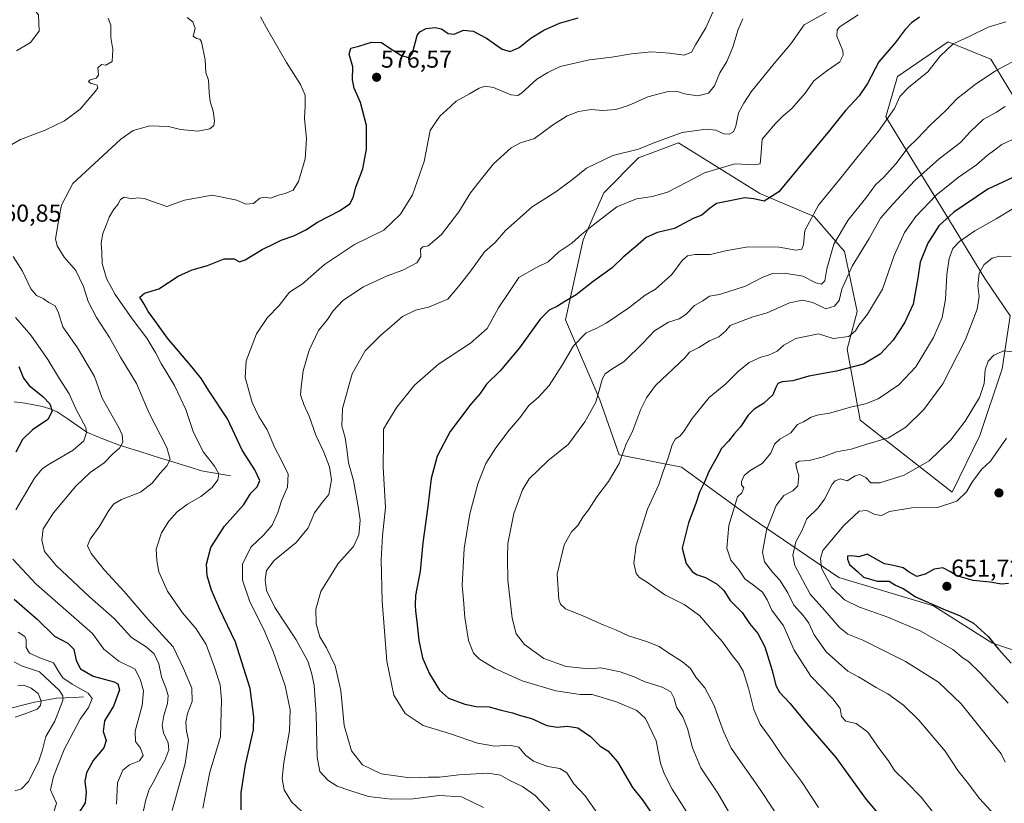
# Model space of a CAD drawing. Units: metres. Extents: x 638103 to 641560, y 4732126 to 4734509.
# Drawn here: x 639370 to 639773, y 4733902 to 4734223 of the extents above; entities that cross this region are included whole.
import ezdxf
from ezdxf.enums import TextEntityAlignment as Align

# ---------------------------------------------------------------- set-up
doc = ezdxf.new("R2010")
doc.units = ezdxf.units.M
doc.header["$MEASUREMENT"] = 0
for name, color, linetype, lineweight in [('Arbolado forestal CxS', 92, 'Continuous', 0), ('Carátula', 7, 'Continuous', 5), ('Corriente natural lineal', 142, 'Continuous', 13), ('Curva de nivel maestra', 36, 'Continuous', 30), ('Curva de nivel normal', 36, 'Continuous', 0), ('Matorral CxS', 135, 'Continuous', 0), ('Punto de cota en terreno', 7, 'Continuous', 0), ('Rótulo de punto de cota en terreno', 19, 'Continuous', 0)]:
    doc.layers.add(name, color=color, linetype=linetype, lineweight=lineweight)
doc.styles.add('Arial', font='txt', dxfattribs={"height": 0.2})

# ---------------------------------------------------------------- blocks, each defined once
blk = doc.blocks.new('*U151')
at = {"layer": 'Matorral CxS', "color": 135, "linetype": 'Continuous', "lineweight": 0}
blk.add_polyline3d([(639793.0223, 4734164.4645, 625.3982), (639767.5127, 4734206.4493, 609.8054), (639761.1063, 4734209.0481, 608.1371), (639750.0817, 4734213.5203, 605.5395), (639729.3515, 4734199.3783, 604.2646), (639724.5541, 4734182.8655, 606.0332), (639749.1679, 4734142.9117, 626.5321), (639765.1423, 4734116.6867, 636.9893), (639775.5197, 4734101.3329, 638.3472), (639772.2211, 4734079.6499, 641.9607), (639763.1235, 4734052.4861, 643.0023), (639751.7049, 4734029.3033, 644.9155), (639714.0477, 4734058.7301, 633.1023), (639708.7913, 4734087.7959, 623.485), (639712.8079, 4734103.1509, 620.0344), (639707.6745, 4734127.7749, 614.2797), (639695.2111, 4734142.0317, 606.9505), (639673.0293, 4734151.4727, 599.9241), (639639.7509, 4734172.2287, 592.0612), (639629.1919, 4734168.2391, 592.1428), (639623.4107, 4734166.0547, 591.9189), (639609.2055, 4734151.6839, 594.0947), (639600.6949, 4734132.5189, 596.8189), (639593.5061, 4734099.8021, 603.2173), (639607.5821, 4734067.0393, 611.0913), (639615.3725, 4734044.5293, 615.5837), (639640.9153, 4734039.5303, 623.0019), (639669.4387, 4734018.7385, 633.7525), (639705.3691, 4733994.2875, 647.2826), (639744.1135, 4733982.7295, 648.8821), (639768.0361, 4733967.5245, 649.7074), (639818.0465, 4733950.5105, 655.9644)], dxfattribs=at)
blk = doc.blocks.new('*U194')
at = {"layer": 'Curva de nivel normal', "color": 36, "linetype": 'Continuous', "lineweight": 0}
blk.add_polyline3d([(639713.27, 4734224.52, 595), (639705.87, 4734219.78, 595), (639704.66, 4734218.48, 595), (639704.53, 4734215.82, 595), (639706.92, 4734209.83, 595), (639707.12, 4734208.11, 595), (639705.81, 4734205.38, 595), (639700.46, 4734201.71, 595), (639695.09, 4734197.52, 595), (639691.61, 4734192.52, 595), (639686.17, 4734186.27, 595), (639682.61, 4734183.27, 595), (639679.42, 4734180.04, 595), (639673.98, 4734173.72, 595), (639673.44, 4734166.42, 595), (639673.09, 4734163.54, 595), (639670.83, 4734163.23, 595), (639662.72, 4734163.62, 595), (639650.36, 4734159.95, 595), (639643.43, 4734156.28, 595), (639635.24, 4734151.99, 595), (639629.05, 4734150.24, 595), (639622.58, 4734149.33, 595), (639614.43, 4734146.01, 595), (639604.94, 4734138.62, 595), (639600.13, 4734134.88, 595), (639596.06, 4734131.08, 595), (639590.76, 4734127.57, 595), (639586.44, 4734123.48, 595), (639581.55, 4734121.12, 595), (639574.32, 4734117.02, 595), (639570.52, 4734111.29, 595), (639566, 4734104.62, 595), (639561.37, 4734096.26, 595), (639554.57, 4734090.18, 595), (639541.47, 4734081.6, 595), (639531.68, 4734072.96, 595), (639524.4, 4734063.97, 595), (639520.77, 4734057.96, 595), (639518.93, 4734054.95, 595), (639518.93, 4734050.26, 595), (639518.81, 4734039.51, 595), (639519.78, 4734022.9, 595), (639518.59, 4734011.43, 595), (639518.02, 4734001.55, 595), (639518.4, 4733984.59, 595), (639520.33, 4733960.12, 595), (639523.23, 4733946.1, 595), (639527.8, 4733938.61, 595), (639535.26, 4733933.76, 595), (639546.44, 4733930.3, 595), (639557.44, 4733926.5, 595), (639564.54, 4733925.26, 595), (639570.5, 4733925.67, 595), (639574.31, 4733924.82, 595), (639577.07, 4733921.67, 595), (639580.36, 4733919.17, 595), (639586.17, 4733916.92, 595), (639591.14, 4733916.22, 595), (639594.06, 4733914.37, 595), (639596.91, 4733909.94, 595), (639601.57, 4733905, 595), (639606.88, 4733897.38, 595)], dxfattribs=at)
blk = doc.blocks.new('*U198')
at = {"layer": 'Curva de nivel normal', "color": 36, "linetype": 'Continuous', "lineweight": 0}
for points in [[(639409.65, 4733901.62, 555), (639410.09, 4733910.35, 555), (639412.31, 4733915.5, 555), (639415.01, 4733917.6, 555), (639419.09, 4733919.36, 555), (639420.59, 4733921.54, 555), (639419.54, 4733924.53, 555), (639417.45, 4733927.2, 555), (639417.27, 4733931.38, 555), (639420.14, 4733942, 555), (639420.71, 4733947.9, 555), (639419.46, 4733952.3, 555), (639417.3, 4733956.84, 555), (639410.71, 4733960.1, 555), (639404.48, 4733965.05, 555), (639399.92, 4733971.44, 555), (639391.19, 4733979.04, 555), (639376.78, 4733991.63, 555), (639367.32, 4734001.83, 555)], [(639368.48, 4734021.97, 555), (639376.11, 4734034.97, 555), (639379.27, 4734038.84, 555), (639381.43, 4734040.3, 555), (639391.92, 4734046.38, 555), (639396.38, 4734050.27, 555), (639397.41, 4734053.59, 555), (639397.15, 4734055.71, 555), (639393.23, 4734063.02, 555), (639390.35, 4734069.51, 555), (639386.4, 4734075.57, 555), (639381.6, 4734083.59, 555), (639374.68, 4734093.48, 555), (639368.37, 4734100.68, 555)], [(639368.78, 4734209.79, 555), (639374.45, 4734213.26, 555), (639378.03, 4734217.94, 555), (639377.72, 4734224.6, 555), (639374.27, 4734229.04, 555), (639369.88, 4734231.66, 555)]]:
    blk.add_polyline3d(points, dxfattribs=at)
blk = doc.blocks.new('*U201')
at = {"layer": 'Curva de nivel normal', "color": 36, "linetype": 'Continuous', "lineweight": 0}
for points in [[(639419.85, 4733894.57, 560), (639421.66, 4733903.31, 560), (639423.07, 4733907.57, 560), (639425.29, 4733911.32, 560), (639427.19, 4733915.32, 560), (639429.47, 4733919.49, 560), (639431.13, 4733923.8, 560), (639430.86, 4733926.72, 560), (639428.9, 4733930.81, 560), (639428.35, 4733933.71, 560), (639429.07, 4733937.87, 560), (639430.63, 4733942.79, 560), (639430.86, 4733945.96, 560), (639429.93, 4733949.22, 560), (639428.11, 4733953.6, 560), (639426.96, 4733958.98, 560), (639425.16, 4733963.07, 560), (639421.83, 4733965.9, 560), (639415.82, 4733969.76, 560), (639408.74, 4733977.59, 560), (639398.58, 4733986.42, 560), (639385.03, 4733999.21, 560), (639380.17, 4734005.01, 560), (639379.06, 4734009.56, 560), (639379.69, 4734014.2, 560), (639383.87, 4734020.76, 560), (639393.03, 4734031.64, 560), (639398.91, 4734037.32, 560), (639404.67, 4734041.3, 560), (639408.25, 4734044.97, 560), (639410.87, 4734047.3, 560), (639412.26, 4734049.66, 560), (639412.03, 4734052.66, 560), (639410.82, 4734055.41, 560), (639403.77, 4734067.66, 560), (639400.65, 4734076.62, 560), (639393.69, 4734088.29, 560), (639387.75, 4734096.96, 560), (639385.98, 4734102.69, 560), (639384.56, 4734105.46, 560), (639382.05, 4734106.88, 560), (639379.69, 4734108.52, 560), (639377.01, 4734109.76, 560), (639374.65, 4734112.48, 560), (639371.24, 4734119.64, 560), (639367.46, 4734125.62, 560)], [(639360.63, 4734167.94, 560), (639370.33, 4734173.53, 560), (639380.48, 4734177.43, 560), (639388.43, 4734181.22, 560), (639394.85, 4734185.96, 560), (639401.13, 4734193.28, 560), (639402.04, 4734194.68, 560), (639401.79, 4734195.84, 560), (639399.06, 4734196.66, 560), (639398.19, 4734197.32, 560), (639398.94, 4734198.03, 560), (639401.38, 4734198.62, 560), (639402.35, 4734199.83, 560), (639402.07, 4734202.82, 560), (639403.56, 4734204.21, 560), (639405.33, 4734203.97, 560), (639407.91, 4734205.42, 560), (639408.19, 4734210.43, 560), (639407.34, 4734215.27, 560), (639407.41, 4734220.39, 560), (639406.33, 4734223.14, 560)]]:
    blk.add_polyline3d(points, dxfattribs=at)
blk = doc.blocks.new('*U204')
at = {"layer": 'Curva de nivel normal', "color": 36, "linetype": 'Continuous', "lineweight": 0}
blk.add_polyline3d([(639383.31, 4733895.91, 545), (639385.12, 4733902.02, 545), (639383.6, 4733905.19, 545), (639382.72, 4733907.43, 545), (639383.94, 4733912.93, 545), (639388.27, 4733923.99, 545), (639392.14, 4733931.16, 545), (639394.84, 4733936.36, 545), (639398.22, 4733941.16, 545), (639399.73, 4733944.82, 545), (639398.1, 4733946.98, 545), (639391.48, 4733950.66, 545), (639387.75, 4733953.27, 545), (639386.05, 4733955.74, 545), (639383.96, 4733959.34, 545), (639378.27, 4733961.4, 545), (639374.05, 4733963.31, 545), (639372.71, 4733965.64, 545), (639372.74, 4733968.77, 545), (639372.2, 4733970.2, 545), (639369.47, 4733972, 545)], dxfattribs=at)
blk = doc.blocks.new('*U209')
at = {"layer": 'Curva de nivel normal', "color": 36, "linetype": 'Continuous', "lineweight": 0}
blk.add_polyline3d([(639700.15, 4734225.59, 590), (639691.22, 4734220.48, 590), (639685.7, 4734212.68, 590), (639678.85, 4734204.72, 590), (639669.4, 4734193.06, 590), (639666.5, 4734188.39, 590), (639664.31, 4734184.51, 590), (639663.17, 4734178.98, 590), (639662.2, 4734176.66, 590), (639660.47, 4734175.7, 590), (639658.34, 4734175.9, 590), (639655.02, 4734177.34, 590), (639651, 4734177.85, 590), (639641.16, 4734176.48, 590), (639629.99, 4734172.3, 590), (639623.35, 4734169.61, 590), (639612.84, 4734167.02, 590), (639602.06, 4734161.86, 590), (639596.35, 4734157.19, 590), (639589.48, 4734152.14, 590), (639579.84, 4734146.04, 590), (639568.92, 4734136.29, 590), (639564.62, 4734131.46, 590), (639560.3, 4734127.62, 590), (639554.35, 4734119.29, 590), (639549.65, 4734113.38, 590), (639545.24, 4734108.17, 590), (639537.44, 4734104.88, 590), (639532.11, 4734103.67, 590), (639526.77, 4734101.12, 590), (639522.44, 4734097.28, 590), (639517.88, 4734093.54, 590), (639511.46, 4734087.11, 590), (639506.18, 4734077.62, 590), (639502.2, 4734063.49, 590), (639501.86, 4734056.39, 590), (639503.24, 4734051.49, 590), (639503.99, 4734046.97, 590), (639504.66, 4734041.3, 590), (639506.69, 4734034, 590), (639508.54, 4734023.33, 590), (639509.38, 4734017.83, 590), (639508.81, 4734011.84, 590), (639506.73, 4734006.97, 590), (639500.45, 4733999.98, 590), (639493.35, 4733988.64, 590), (639491.26, 4733981.31, 590), (639491.42, 4733975.36, 590), (639492.95, 4733970.02, 590), (639495.71, 4733965.57, 590), (639499.21, 4733958.18, 590), (639501.5, 4733948.02, 590), (639502.89, 4733933.69, 590), (639505.93, 4733923.42, 590), (639510.41, 4733917.61, 590), (639518.05, 4733914, 590), (639529.77, 4733912.31, 590), (639537.37, 4733912.58, 590), (639541.94, 4733912.56, 590), (639549.78, 4733913.63, 590), (639561.62, 4733914.24, 590), (639566.87, 4733913.42, 590), (639570.64, 4733911.18, 590), (639575.84, 4733908.82, 590), (639581.05, 4733905.04, 590), (639587.64, 4733898.12, 590)], dxfattribs=at)
blk = doc.blocks.new('*U218')
at = {"layer": 'Curva de nivel normal', "color": 36, "linetype": 'Continuous', "lineweight": 0}
blk.add_polyline3d([(639367.83, 4733959.81, 540), (639370.85, 4733958.1, 540), (639378.15, 4733955.68, 540), (639382.52, 4733951.59, 540), (639386.17, 4733948.22, 540), (639387.71, 4733945.88, 540), (639387.73, 4733944, 540), (639384.46, 4733935.47, 540), (639380.71, 4733929.19, 540), (639379.4, 4733923.8, 540), (639377.77, 4733918.89, 540), (639373.71, 4733910.84, 540), (639370.76, 4733907.8, 540), (639368.11, 4733906.99, 540)], dxfattribs=at)
blk = doc.blocks.new('*U220')
at = {"layer": 'Curva de nivel normal', "color": 36, "linetype": 'Continuous', "lineweight": 0}
blk.add_polyline3d([(639369.26, 4733950.1, 535), (639371.81, 4733950.26, 535), (639374.77, 4733949.07, 535), (639377.59, 4733946.88, 535), (639378.91, 4733943.76, 535), (639378.57, 4733941.94, 535), (639377.18, 4733940.5, 535), (639372.57, 4733938.62, 535), (639368.21, 4733937.16, 535)], dxfattribs=at)
blk = doc.blocks.new('*U221')
at = {"layer": 'Curva de nivel normal', "color": 36, "linetype": 'Continuous', "lineweight": 0}
blk.add_polyline3d([(639432.51, 4733898.99, 565), (639437.8, 4733918.17, 565), (639439.21, 4733927.71, 565), (639438.29, 4733931.5, 565), (639438, 4733935.12, 565), (639438.78, 4733938.65, 565), (639440.62, 4733943.61, 565), (639440.51, 4733948.99, 565), (639437.13, 4733957.14, 565), (639432.86, 4733966, 565), (639422.59, 4733977.1, 565), (639412.78, 4733988.63, 565), (639404.77, 4733997.25, 565), (639399.32, 4734004.13, 565), (639397.86, 4734007.26, 565), (639398.86, 4734009.97, 565), (639402.89, 4734015.41, 565), (639406.25, 4734021.28, 565), (639408.46, 4734024.34, 565), (639411.8, 4734026.18, 565), (639419.48, 4734029.29, 565), (639424.33, 4734032.93, 565), (639427.59, 4734036.99, 565), (639430.24, 4734039.99, 565), (639431.69, 4734042.64, 565), (639430.28, 4734047.46, 565), (639423.09, 4734061.6, 565), (639417.84, 4734073.68, 565), (639411.29, 4734084.46, 565), (639406.82, 4734092.56, 565), (639401.5, 4734100.78, 565), (639398.07, 4734107.29, 565), (639396.18, 4734113.46, 565), (639393.07, 4734119.9, 565), (639388.23, 4734125.4, 565), (639385.38, 4734130, 565), (639384.76, 4734132.85, 565), (639386.24, 4734141.78, 565), (639387.14, 4734146.67, 565), (639391.82, 4734155.5, 565), (639402.27, 4734165.26, 565), (639411.4, 4734173.64, 565), (639416.48, 4734177.28, 565), (639423.28, 4734179.2, 565), (639431, 4734178.82, 565), (639435.86, 4734177.68, 565), (639442.98, 4734176.92, 565), (639447.86, 4734177.98, 565), (639449.52, 4734179.3, 565), (639449.77, 4734181.21, 565), (639449.27, 4734185.18, 565), (639448.06, 4734189.11, 565), (639447.56, 4734192.81, 565), (639447.35, 4734197.84, 565), (639446.19, 4734201.01, 565), (639445.96, 4734206.11, 565), (639444.51, 4734213.54, 565), (639443.85, 4734214.57, 565), (639442.48, 4734214.83, 565), (639441.13, 4734215.82, 565), (639441.9, 4734219.04, 565), (639440.88, 4734221.69, 565), (639438.61, 4734223.42, 565)], dxfattribs=at)
blk = doc.blocks.new('*U222')
at = {"layer": 'Curva de nivel normal', "color": 36, "linetype": 'Continuous', "lineweight": 0}
blk.add_polyline3d([(639487.4, 4733896.84, 580), (639481.36, 4733902.5, 580), (639478.25, 4733907.41, 580), (639477.48, 4733912.11, 580), (639478.15, 4733918.58, 580), (639480.5, 4733931.61, 580), (639480.8, 4733940.22, 580), (639478.73, 4733949.92, 580), (639473.86, 4733964.05, 580), (639470.02, 4733973.03, 580), (639464.33, 4733984.42, 580), (639461.21, 4733993.21, 580), (639461.28, 4733999.84, 580), (639464.69, 4734006.79, 580), (639469.93, 4734011.79, 580), (639473.41, 4734015.76, 580), (639475.69, 4734020.97, 580), (639477.26, 4734025.63, 580), (639479.72, 4734031.3, 580), (639479.96, 4734036.64, 580), (639477.06, 4734042.48, 580), (639474.44, 4734047.38, 580), (639471.34, 4734054.72, 580), (639467.91, 4734060.26, 580), (639465.23, 4734065.91, 580), (639462.36, 4734076.15, 580), (639462.82, 4734082.96, 580), (639466.99, 4734094.07, 580), (639471.52, 4734100.74, 580), (639476.23, 4734105.62, 580), (639480.45, 4734111.05, 580), (639485.87, 4734114.51, 580), (639494.78, 4734122.37, 580), (639507.12, 4734130.64, 580), (639519.16, 4734136.4, 580), (639525.96, 4734142.94, 580), (639530.8, 4734150.86, 580), (639535.65, 4734164.6, 580), (639538.1, 4734177.19, 580), (639540.8, 4734181.28, 580), (639542.22, 4734183.22, 580), (639544.68, 4734185.41, 580), (639548.77, 4734189.26, 580), (639554.11, 4734192.22, 580), (639558.14, 4734194.59, 580), (639560.6, 4734195.39, 580), (639563.94, 4734194.78, 580), (639571.06, 4734191.87, 580), (639573.97, 4734191.55, 580), (639575.41, 4734192.47, 580), (639581.73, 4734198.18, 580), (639586.23, 4734201.02, 580), (639591.3, 4734203.44, 580), (639603.23, 4734206.15, 580), (639612.43, 4734207.23, 580), (639620.49, 4734208.6, 580), (639628.64, 4734209.4, 580), (639636.03, 4734208.88, 580), (639642.04, 4734208.06, 580), (639645.02, 4734209.32, 580), (639646.71, 4734212.28, 580), (639650.9, 4734219.27, 580), (639654.37, 4734226.94, 580)], dxfattribs=at)
blk = doc.blocks.new('*U223')
at = {"layer": 'Curva de nivel normal', "color": 36, "linetype": 'Continuous', "lineweight": 0}
blk.add_polyline3d([(639666.06, 4734222.94, 585), (639664.18, 4734218.52, 585), (639661.93, 4734211.28, 585), (639659.44, 4734205.53, 585), (639656.59, 4734200.89, 585), (639654.42, 4734195.55, 585), (639652.03, 4734192.52, 585), (639647.68, 4734191.37, 585), (639642.12, 4734192.3, 585), (639638.88, 4734193.4, 585), (639635.48, 4734193.24, 585), (639627.2, 4734190.96, 585), (639619.19, 4734187.48, 585), (639614.1, 4734185.84, 585), (639608.76, 4734185.48, 585), (639604.1, 4734185.86, 585), (639598.76, 4734185.06, 585), (639594.1, 4734183.23, 585), (639588.1, 4734179.41, 585), (639580.77, 4734173.94, 585), (639575.11, 4734172.22, 585), (639571.21, 4734170.16, 585), (639564, 4734163.62, 585), (639559.12, 4734157.42, 585), (639554.58, 4734151.72, 585), (639549.77, 4734144.01, 585), (639542.77, 4734134.7, 585), (639537.19, 4734130.09, 585), (639535.03, 4734129.64, 585), (639534.17, 4734128.72, 585), (639534.26, 4734125.66, 585), (639532.62, 4734123.04, 585), (639526.82, 4734120.1, 585), (639520.48, 4734117.78, 585), (639510.79, 4734113.29, 585), (639502.39, 4734107.66, 585), (639498.38, 4734103.4, 585), (639496.06, 4734099.88, 585), (639492.41, 4734095.41, 585), (639488.52, 4734087.35, 585), (639486.1, 4734078.84, 585), (639485.27, 4734072.22, 585), (639485, 4734069.05, 585), (639486.32, 4734065.17, 585), (639488.52, 4734060.37, 585), (639491.32, 4734052.51, 585), (639494.54, 4734045.6, 585), (639496.91, 4734039.6, 585), (639497.66, 4734034.31, 585), (639496.58, 4734028.22, 585), (639493.81, 4734024.97, 585), (639490.69, 4734020.8, 585), (639488.14, 4734014.62, 585), (639483.19, 4734008.63, 585), (639474.23, 4734001.3, 585), (639471.13, 4733997.14, 585), (639470.48, 4733993.31, 585), (639471.06, 4733989.06, 585), (639474.54, 4733982.01, 585), (639483.28, 4733968.82, 585), (639488, 4733960.02, 585), (639489.57, 4733955.33, 585), (639490.53, 4733950.2, 585), (639491.35, 4733938.31, 585), (639491.86, 4733920.81, 585), (639492.96, 4733914.93, 585), (639496.22, 4733911.42, 585), (639500.02, 4733908.89, 585), (639505.17, 4733907.2, 585), (639512.83, 4733904.71, 585), (639522.16, 4733903.55, 585), (639531.12, 4733903.76, 585), (639541.77, 4733905.15, 585), (639550.86, 4733904.56, 585), (639559.92, 4733900.17, 585)], dxfattribs=at)
blk = doc.blocks.new('*U224')
at = {"layer": 'Curva de nivel normal', "color": 36, "linetype": 'Continuous', "lineweight": 0}
blk.add_polyline3d([(639445, 4733899.86, 570), (639447.84, 4733914.67, 570), (639452.28, 4733929.15, 570), (639452.71, 4733944.26, 570), (639452.07, 4733950.37, 570), (639449.91, 4733957.27, 570), (639446.33, 4733966.83, 570), (639442.3, 4733973.33, 570), (639436.77, 4733979.92, 570), (639430.63, 4733988.74, 570), (639427, 4733996.58, 570), (639426.2, 4734001.31, 570), (639425.91, 4734005.97, 570), (639428.04, 4734012.63, 570), (639431.06, 4734017.31, 570), (639434.55, 4734021.16, 570), (639438.79, 4734024.28, 570), (639444.26, 4734027.46, 570), (639448.83, 4734031.14, 570), (639451.17, 4734034.22, 570), (639451.52, 4734036.7, 570), (639449.82, 4734039.9, 570), (639445.3, 4734045.64, 570), (639441.2, 4734053.62, 570), (639438.02, 4734063.12, 570), (639433.4, 4734072.83, 570), (639427.96, 4734081.84, 570), (639425.83, 4734086.08, 570), (639422.12, 4734092.24, 570), (639416.07, 4734100.1, 570), (639409.09, 4734110.13, 570), (639405.62, 4734116.67, 570), (639403.85, 4734122.8, 570), (639403.62, 4734127.29, 570), (639403.42, 4734131.29, 570), (639404.08, 4734135.14, 570), (639405.44, 4734138.45, 570), (639406.64, 4734141.76, 570), (639408.46, 4734144.75, 570), (639410.25, 4734146.94, 570), (639411.29, 4734149.04, 570), (639412.87, 4734149.9, 570), (639415.93, 4734149.33, 570), (639418.46, 4734149.62, 570), (639421, 4734149.42, 570), (639424.79, 4734148.03, 570), (639430.25, 4734146.19, 570), (639437.52, 4734148.7, 570), (639448.91, 4734150.84, 570), (639458.9, 4734148.74, 570), (639462.69, 4734147.1, 570), (639465.75, 4734147.3, 570), (639468.36, 4734149.48, 570), (639470.45, 4734149.94, 570), (639472.75, 4734149.5, 570), (639475.98, 4734150.72, 570), (639478.75, 4734151.4, 570), (639482.01, 4734152.84, 570), (639484.22, 4734156.3, 570), (639486.98, 4734165.61, 570), (639487.4, 4734173.78, 570), (639486.65, 4734182.17, 570), (639486.95, 4734187.36, 570), (639486.86, 4734191.69, 570), (639485.06, 4734196.05, 570), (639479.25, 4734205.12, 570), (639471.05, 4734219.29, 570), (639468.64, 4734223.78, 570)], dxfattribs=at)
blk = doc.blocks.new('*U227')
at = {"layer": 'Curva de nivel maestra', "color": 36, "linetype": 'Continuous', "lineweight": 30}
for points in [[(639369.7, 4734080.65, 550), (639371.59, 4734075.93, 550), (639373.88, 4734072.93, 550), (639379.54, 4734068.43, 550), (639382.43, 4734065.36, 550), (639383.31, 4734062.42, 550), (639381.6, 4734059.03, 550), (639375.3, 4734054.79, 550), (639371.21, 4734050.84, 550), (639368.45, 4734045.63, 550)], [(639367.78, 4733985.42, 550), (639377.16, 4733977.2, 550), (639384.28, 4733970.26, 550), (639389.8, 4733967.38, 550), (639392.23, 4733965.02, 550), (639393.18, 4733960.37, 550), (639394.98, 4733956.92, 550), (639400.13, 4733953.97, 550), (639408.72, 4733951.56, 550), (639410.28, 4733950.78, 550), (639410.9, 4733948.35, 550), (639408.5, 4733941.64, 550), (639404.82, 4733935.64, 550), (639404.2, 4733931.32, 550), (639405.43, 4733927.65, 550), (639404.52, 4733924.65, 550), (639400.1, 4733919.43, 550), (639397.4, 4733914.41, 550), (639396.78, 4733910.93, 550), (639397.29, 4733906.47, 550), (639396.86, 4733902.09, 550), (639394.27, 4733897.95, 550)]]:
    blk.add_polyline3d(points, dxfattribs=at)
blk = doc.blocks.new('*U233')
at = {"layer": 'Curva de nivel maestra', "color": 36, "linetype": 'Continuous', "lineweight": 30}
blk.add_polyline3d([(639460.72, 4733899.25, 575), (639460.7, 4733906.31, 575), (639462.53, 4733917.71, 575), (639465.74, 4733932.02, 575), (639465.94, 4733937.28, 575), (639464.39, 4733948.92, 575), (639458.4, 4733967.92, 575), (639452.03, 4733981.22, 575), (639448.63, 4733989.12, 575), (639446.86, 4733994.93, 575), (639446.58, 4733999.74, 575), (639448.35, 4734006.57, 575), (639453.94, 4734015.3, 575), (639461.79, 4734024.17, 575), (639464.62, 4734028.88, 575), (639467.27, 4734031.38, 575), (639468.35, 4734034.01, 575), (639466.27, 4734038.36, 575), (639461.17, 4734046.38, 575), (639455.16, 4734059.2, 575), (639447.34, 4734070.92, 575), (639444.52, 4734075.55, 575), (639440.58, 4734080.53, 575), (639430.55, 4734092.25, 575), (639425.36, 4734099.52, 575), (639422.66, 4734103.16, 575), (639421.01, 4734106.19, 575), (639419.22, 4734109.04, 575), (639421.12, 4734110.69, 575), (639426.99, 4734112.42, 575), (639434.91, 4734117.58, 575), (639440.68, 4734120.21, 575), (639446.89, 4734121.94, 575), (639453.75, 4734124.74, 575), (639457.86, 4734124.73, 575), (639460.03, 4734123.45, 575), (639462.36, 4734124.26, 575), (639469.3, 4734128.56, 575), (639474.06, 4734130.86, 575), (639477.12, 4734132.39, 575), (639482.32, 4734134.12, 575), (639487.25, 4734136.54, 575), (639491.98, 4734139.75, 575), (639500.94, 4734144.32, 575), (639505.13, 4734147.27, 575), (639506.62, 4734149.88, 575), (639507.61, 4734154.09, 575), (639510.47, 4734161.54, 575), (639512.05, 4734169.55, 575), (639511.98, 4734179.3, 575), (639509.5, 4734188.63, 575), (639506.9, 4734194.61, 575), (639506.33, 4734197.95, 575), (639506.47, 4734203.26, 575), (639504.92, 4734208.53, 575), (639505.56, 4734210.93, 575), (639508.9, 4734211.71, 575), (639514.12, 4734213.39, 575), (639518.14, 4734213.31, 575), (639521.21, 4734211.14, 575), (639526.04, 4734208.01, 575), (639529.42, 4734206.93, 575), (639530.8, 4734208.9, 575), (639532.79, 4734216.14, 575), (639533.85, 4734217.68, 575), (639536.4, 4734218.95, 575), (639540.16, 4734219.32, 575), (639542.69, 4734218.85, 575), (639545.47, 4734216.96, 575), (639547.85, 4734216.68, 575), (639551.75, 4734218.25, 575), (639555.68, 4734217.85, 575), (639561.13, 4734215, 575), (639567.49, 4734210.47, 575), (639570.77, 4734209.53, 575), (639574.56, 4734211.21, 575), (639579.25, 4734215, 575), (639584.62, 4734218.24, 575), (639591.06, 4734221.14, 575), (639598.67, 4734223.36, 575)], dxfattribs=at)
blk = doc.blocks.new('5PATER')
at = {"layer": 'Carátula', "linetype": 'Continuous', "lineweight": 5}
h = blk.add_hatch(color=250, dxfattribs=at)
edge = h.paths.add_edge_path()
edge.add_ellipse((0, 0.01), major_axis=(-1.33, -1.34), ratio=0.999422, start_angle=0, end_angle=360)

msp = doc.modelspace()

# ---------------------------------------------------------------- linework, layer by layer
at = {"layer": 'Arbolado forestal CxS', "color": 92, "linetype": 'Continuous', "lineweight": 0}
for points in [[(639818.05, 4733950.51, 655.96), (639768.04, 4733967.52, 649.71), (639744.11, 4733982.73, 648.88), (639705.37, 4733994.29, 647.28), (639669.44, 4734018.74, 633.75), (639640.92, 4734039.53, 623), (639615.37, 4734044.53, 615.58), (639607.58, 4734067.04, 611.09), (639593.51, 4734099.8, 603.22), (639600.69, 4734132.52, 596.82), (639609.21, 4734151.68, 594.09), (639623.41, 4734166.05, 591.92), (639629.19, 4734168.24, 592.14), (639639.75, 4734172.23, 592.06), (639673.03, 4734151.47, 599.92), (639695.21, 4734142.03, 606.95), (639707.67, 4734127.77, 614.28), (639712.81, 4734103.15, 620.03), (639708.79, 4734087.8, 623.49), (639714.05, 4734058.73, 633.1), (639751.7, 4734029.3, 644.92), (639763.12, 4734052.49, 643), (639772.22, 4734079.65, 641.96), (639775.52, 4734101.33, 638.35), (639765.14, 4734116.69, 636.99), (639749.17, 4734142.91, 626.53), (639724.55, 4734182.87, 606.03), (639729.35, 4734199.38, 604.26), (639750.08, 4734213.52, 605.54), (639761.11, 4734209.05, 608.14), (639767.51, 4734206.45, 609.81), (639793.02, 4734164.46, 625.4)], [(639793.02, 4734164.46, 625.4), (639767.51, 4734206.45, 609.81), (639761.11, 4734209.05, 608.14), (639750.08, 4734213.52, 605.54), (639729.35, 4734199.38, 604.26), (639724.55, 4734182.87, 606.03), (639749.17, 4734142.91, 626.53), (639765.14, 4734116.69, 636.99), (639775.52, 4734101.33, 638.35), (639772.22, 4734079.65, 641.96), (639763.12, 4734052.49, 643), (639751.7, 4734029.3, 644.92), (639714.05, 4734058.73, 633.1), (639708.79, 4734087.8, 623.49), (639712.81, 4734103.15, 620.03), (639707.67, 4734127.77, 614.28), (639695.21, 4734142.03, 606.95), (639673.03, 4734151.47, 599.92), (639639.75, 4734172.23, 592.06), (639629.19, 4734168.24, 592.14), (639623.41, 4734166.05, 591.92), (639609.21, 4734151.68, 594.09), (639600.69, 4734132.52, 596.82), (639593.51, 4734099.8, 603.22), (639607.58, 4734067.04, 611.09), (639615.37, 4734044.53, 615.58), (639640.92, 4734039.53, 623), (639669.44, 4734018.74, 633.75), (639705.37, 4733994.29, 647.28), (639744.11, 4733982.73, 648.88), (639768.04, 4733967.52, 649.71), (639818.05, 4733950.51, 655.96)]]:
    msp.add_polyline3d(points, dxfattribs=at)
at = {"layer": 'Corriente natural lineal', "color": 142, "linetype": 'Continuous', "lineweight": 13}
for points in [[(639456.31, 4734035.95, 571.27), (639452.37, 4734036.62, 570.13), (639448.43, 4734037.29, 568.93), (639444.49, 4734037.96, 567.88), (639440.29, 4734039.27, 566.97), (639436.09, 4734040.58, 565.9), (639431.89, 4734041.89, 565.03), (639427.69, 4734043.2, 564), (639423.49, 4734044.5, 563.19), (639419.29, 4734045.81, 562.24), (639415.09, 4734047.12, 560.98), (639410.89, 4734048.43, 559.53), (639406.5, 4734050.14, 558.23), (639402.1, 4734051.84, 556.51), (639397.61, 4734053.84, 554.85), (639393.54, 4734056.58, 553.82), (639389.46, 4734059.33, 552.29), (639385.39, 4734062.07, 550.84), (639383.2, 4734063.13, 549.83), (639379.46, 4734064.32, 548.34), (639375.91, 4734065.02, 547.1), (639372.36, 4734065.72, 546.47), (639367.76, 4734066.26, 545.39)], [(639396.19, 4733945.44, 542.96), (639392.48, 4733945.25, 541.62), (639388.78, 4733945.07, 540.09), (639385.07, 4733944.88, 538.41), (639380.58, 4733944.09, 535.89), (639376.08, 4733943.29, 532.89), (639371.25, 4733942.05, 533.17), (639366.43, 4733940.82, 533.22)]]:
    msp.add_polyline3d(points, dxfattribs=at)
at = {"layer": 'Curva de nivel maestra', "color": 36, "linetype": 'Continuous', "lineweight": 30}
for points in [[(639738.42, 4734223.68, 600), (639735.04, 4734221.29, 600), (639732.48, 4734218.6, 600), (639728.4, 4734213.06, 600), (639721.72, 4734205.39, 600), (639717.14, 4734196.5, 600), (639713.68, 4734191.37, 600), (639708.01, 4734185.38, 600), (639701.57, 4734177.28, 600), (639680.73, 4734152.12, 600), (639674.82, 4734148.36, 600), (639670.57, 4734149.31, 600), (639666.81, 4734149.72, 600), (639655.3, 4734147.34, 600), (639652.26, 4734145.23, 600), (639649.32, 4734142.62, 600), (639645.69, 4734141.29, 600), (639638.1, 4734137.12, 600), (639631.1, 4734135.56, 600), (639626.43, 4734133.4, 600), (639622.12, 4734129.6, 600), (639617.04, 4734125.35, 600), (639612.53, 4734121.01, 600), (639604.77, 4734115.49, 600), (639597.77, 4734110.01, 600), (639593.14, 4734107.29, 600), (639590.15, 4734105.37, 600), (639586.77, 4734103.78, 600), (639583.09, 4734099.99, 600), (639574.7, 4734088.26, 600), (639566.76, 4734078.88, 600), (639561.16, 4734073.4, 600), (639558.6, 4734069.62, 600), (639554.76, 4734065.3, 600), (639546.24, 4734054.05, 600), (639540.88, 4734043.97, 600), (639538.53, 4734034.89, 600), (639537.12, 4734023.34, 600), (639535.01, 4734008.54, 600), (639533.92, 4733996.96, 600), (639532.06, 4733986.92, 600), (639532, 4733983.04, 600), (639532.06, 4733980.55, 600), (639532.68, 4733976.35, 600), (639533.42, 4733968.53, 600), (639534.95, 4733961.45, 600), (639537.81, 4733954.96, 600), (639541.88, 4733948.22, 600), (639545.55, 4733945, 600), (639552.28, 4733942.46, 600), (639556.94, 4733941.54, 600), (639562.21, 4733941.33, 600), (639567.08, 4733940.01, 600), (639571.73, 4733938.93, 600), (639575.02, 4733937.8, 600), (639579.52, 4733936.66, 600), (639585.78, 4733933.78, 600), (639590.11, 4733933.04, 600), (639594.28, 4733933.54, 600), (639598.45, 4733932.73, 600), (639603.76, 4733929.21, 600), (639607.68, 4733925.28, 600), (639610.78, 4733923.34, 600), (639614.69, 4733918.92, 600), (639620.83, 4733908.39, 600), (639624.86, 4733903.42, 600), (639628.39, 4733898.29, 600)], [(639780.35, 4734159.8, 625), (639766.31, 4734153.2, 625), (639752.41, 4734143.79, 625), (639746.26, 4734138.18, 625), (639741.79, 4734131.18, 625), (639738.7, 4734123.4, 625), (639737.65, 4734116.86, 625), (639735.75, 4734106.12, 625), (639732.29, 4734098.54, 625), (639727.59, 4734091.46, 625), (639722.3, 4734085.66, 625), (639715.42, 4734081.62, 625), (639704.33, 4734078.72, 625), (639693.07, 4734076.68, 625), (639686.52, 4734074.86, 625), (639682.17, 4734074.33, 625), (639680.44, 4734073.7, 625), (639679.53, 4734072.08, 625), (639678.28, 4734069.11, 625), (639674.51, 4734065.5, 625), (639670.75, 4734063.23, 625), (639668.19, 4734060.73, 625), (639665.14, 4734056, 625), (639662.47, 4734053.1, 625), (639660.16, 4734050.15, 625), (639657.3, 4734047.1, 625), (639655.2, 4734042.97, 625), (639652.2, 4734037.63, 625), (639650.32, 4734033.3, 625), (639648.32, 4734029.3, 625), (639646.85, 4734024.63, 625), (639643.75, 4734016.63, 625), (639641.27, 4734006.36, 625), (639642.82, 4734000.06, 625), (639645.26, 4733996.81, 625), (639647.1, 4733995.54, 625), (639650.75, 4733994.28, 625), (639655.55, 4733991.54, 625), (639658.34, 4733988.94, 625), (639660.93, 4733984.9, 625), (639665.72, 4733979.94, 625), (639668.79, 4733975.43, 625), (639672.26, 4733971.4, 625), (639675.1, 4733966, 625), (639678.06, 4733956.31, 625), (639679.55, 4733950.1, 625), (639681.07, 4733947.45, 625), (639685.29, 4733942.83, 625), (639692.14, 4733934.59, 625), (639704.15, 4733920.71, 625), (639716.57, 4733903.47, 625), (639729.92, 4733887.82, 625)], [(639774.74, 4733991.84, 650), (639771.92, 4733991.6, 650), (639767.21, 4733992.34, 650), (639760.28, 4733993.08, 650), (639753.6, 4733994.95, 650), (639751.08, 4733996.62, 650), (639747.91, 4733998.26, 650), (639744.34, 4733997.67, 650), (639740.62, 4733995.62, 650), (639737.22, 4733994.79, 650), (639734.08, 4733996.47, 650), (639731.63, 4733998.21, 650), (639727.08, 4733999.3, 650), (639724.03, 4733999.89, 650), (639716.91, 4734003.8, 650), (639713.48, 4734002.84, 650), (639710.68, 4734003.12, 650), (639708.87, 4734003.1, 650), (639708.93, 4734001.82, 650), (639709.76, 4733999.65, 650), (639713, 4733996.74, 650), (639715.43, 4733994.42, 650), (639721, 4733992.75, 650), (639725.95, 4733992.84, 650), (639728.49, 4733991.15, 650), (639731.98, 4733989.62, 650), (639736.74, 4733986.41, 650), (639748.81, 4733981.04, 650), (639754.77, 4733978.8, 650), (639760.48, 4733975.59, 650), (639766.41, 4733970.11, 650), (639770.65, 4733964.94, 650), (639775.84, 4733959.27, 650)]]:
    msp.add_polyline3d(points, dxfattribs=at)
at = {"layer": 'Curva de nivel normal', "color": 36, "linetype": 'Continuous', "lineweight": 0}
for points in [[(639643.84, 4733897.26, 605), (639637.13, 4733907.69, 605), (639633.86, 4733914.09, 605), (639632.31, 4733918.34, 605), (639630.64, 4733927.43, 605), (639626.27, 4733936.63, 605), (639622.7, 4733939.92, 605), (639614.28, 4733943.49, 605), (639604.39, 4733946.38, 605), (639599.43, 4733946.46, 605), (639589.54, 4733947.94, 605), (639575.72, 4733952.07, 605), (639564.52, 4733957.08, 605), (639558.31, 4733960.9, 605), (639555.86, 4733963.33, 605), (639553.78, 4733968.48, 605), (639552.22, 4733977.98, 605), (639551.72, 4733985.23, 605), (639551.17, 4733990.98, 605), (639552.01, 4734006.25, 605), (639554.28, 4734020.41, 605), (639557.58, 4734032.58, 605), (639560.9, 4734040.91, 605), (639564.9, 4734047.4, 605), (639570.42, 4734054.58, 605), (639574.74, 4734059.63, 605), (639578.44, 4734064.73, 605), (639582.42, 4734068.15, 605), (639586.77, 4734072.91, 605), (639592.1, 4734081.14, 605), (639596.72, 4734089.16, 605), (639601.92, 4734094.48, 605), (639606.04, 4734096.2, 605), (639610.06, 4734098.39, 605), (639619.42, 4734104.65, 605), (639626.1, 4734109.8, 605), (639630.24, 4734112.31, 605), (639636.93, 4734118.29, 605), (639641.28, 4734124.06, 605), (639643.34, 4734125.94, 605), (639646.57, 4734126.43, 605), (639652.81, 4734126.46, 605), (639659.01, 4734128.03, 605), (639668.27, 4734129.67, 605), (639680.88, 4734129.5, 605), (639687.75, 4734128.3, 605), (639690.19, 4734128.68, 605), (639690.82, 4734130.58, 605), (639691.47, 4734136.31, 605), (639697.07, 4734146.7, 605), (639705.66, 4734157.22, 605), (639712.7, 4734166.04, 605), (639721.64, 4734176.95, 605), (639728.08, 4734186.28, 605), (639730.36, 4734191.1, 605), (639733.8, 4734194.88, 605), (639741.78, 4734201.19, 605), (639746.76, 4734207.65, 605), (639752.08, 4734212.7, 605), (639758.66, 4734215.76, 605), (639766.41, 4734219.51, 605), (639773.74, 4734221.72, 605)], [(639780.84, 4734207.6, 610), (639769.53, 4734201.63, 610), (639761.11, 4734196.06, 610), (639756.71, 4734192.47, 610), (639753.76, 4734190.39, 610), (639749.02, 4734185.31, 610), (639742.7, 4734179.39, 610), (639737.54, 4734173.98, 610), (639733.7, 4734170.28, 610), (639728.74, 4734163.61, 610), (639723.67, 4734157.95, 610), (639720.32, 4734154.95, 610), (639716.75, 4734150.07, 610), (639709.09, 4734140.43, 610), (639703.33, 4734130.74, 610), (639700.5, 4734120.62, 610), (639699.58, 4734115.76, 610), (639698.31, 4734114.33, 610), (639695.88, 4734114.86, 610), (639690.61, 4734117.61, 610), (639683.14, 4734118.89, 610), (639678.18, 4734118.69, 610), (639674.29, 4734117.18, 610), (639667.18, 4734113.48, 610), (639656.5, 4734110.16, 610), (639652.36, 4734109.38, 610), (639649.72, 4734107.55, 610), (639646.32, 4734105.59, 610), (639642.68, 4734101.92, 610), (639640.02, 4734100.19, 610), (639635.67, 4734098.76, 610), (639629.94, 4734095.29, 610), (639625.24, 4734090.28, 610), (639617.43, 4734082.65, 610), (639612.4, 4734079.58, 610), (639609.76, 4734077.64, 610), (639608.65, 4734075.74, 610), (639605.85, 4734066.12, 610), (639601.41, 4734058, 610), (639594.7, 4734048.89, 610), (639586.24, 4734042.03, 610), (639578.58, 4734034.69, 610), (639575.86, 4734030.23, 610), (639572.27, 4734020.46, 610), (639569.9, 4734008.27, 610), (639569.67, 4734002.47, 610), (639569.82, 4733993.22, 610), (639571.66, 4733977.62, 610), (639573.34, 4733971.22, 610), (639576.75, 4733966.86, 610), (639584.66, 4733961.16, 610), (639593.76, 4733957.85, 610), (639603.1, 4733957, 610), (639607.96, 4733957.36, 610), (639615.85, 4733955.75, 610), (639621.57, 4733953.62, 610), (639625.73, 4733951.8, 610), (639633.02, 4733949.5, 610), (639636.59, 4733947.5, 610), (639637.89, 4733944.77, 610), (639638.88, 4733941.21, 610), (639641.45, 4733937.3, 610), (639643.38, 4733932.47, 610), (639645.42, 4733924.61, 610), (639648.84, 4733916.48, 610), (639655.77, 4733906.05, 610), (639660.67, 4733897.56, 610)], [(639683.56, 4733891.84, 615), (639673.21, 4733907.58, 615), (639661.26, 4733924.53, 615), (639658.13, 4733931.33, 615), (639656.52, 4733935.74, 615), (639654.31, 4733941.96, 615), (639650.5, 4733949.14, 615), (639646.88, 4733953.51, 615), (639644.57, 4733957.01, 615), (639641.35, 4733959.87, 615), (639634.9, 4733963.88, 615), (639631.77, 4733966.07, 615), (639626.65, 4733968.16, 615), (639619.24, 4733970.46, 615), (639614.28, 4733972.76, 615), (639608.84, 4733974.91, 615), (639600.62, 4733978.58, 615), (639593.49, 4733981.55, 615), (639591.36, 4733983.47, 615), (639590.76, 4733985.27, 615), (639590.02, 4733995.7, 615), (639592.97, 4734007.64, 615), (639595.93, 4734012.97, 615), (639598.47, 4734015.64, 615), (639600.52, 4734019.01, 615), (639602.91, 4734021.98, 615), (639606.24, 4734027.3, 615), (639611.1, 4734033.54, 615), (639615.44, 4734040.91, 615), (639618.2, 4734048.54, 615), (639621.07, 4734054.51, 615), (639624.26, 4734063.21, 615), (639626.58, 4734067.78, 615), (639630.25, 4734072.91, 615), (639642.43, 4734084.36, 615), (639644.27, 4734086.54, 615), (639648.03, 4734088.4, 615), (639652.43, 4734091.17, 615), (639656.27, 4734092.8, 615), (639659.13, 4734095.23, 615), (639660.93, 4734097.47, 615), (639670.17, 4734100.94, 615), (639676.07, 4734102.66, 615), (639685.17, 4734106.69, 615), (639690.42, 4734107.85, 615), (639694.75, 4734106.8, 615), (639699.99, 4734104.3, 615), (639703.62, 4734105.29, 615), (639705.46, 4734107.62, 615), (639706.63, 4734112.29, 615), (639710.81, 4734121.68, 615), (639717.7, 4734132.99, 615), (639722.42, 4734141.4, 615), (639727.42, 4734147.15, 615), (639736.41, 4734156.77, 615), (639746.41, 4734165.58, 615), (639755.08, 4734172.39, 615), (639759.08, 4734176.75, 615), (639764.41, 4734181.67, 615), (639769.88, 4734184.73, 615), (639773.43, 4734186.99, 615)], [(639697.02, 4733900.22, 620), (639690.06, 4733910.85, 620), (639682.33, 4733921.16, 620), (639677.91, 4733927.73, 620), (639673.11, 4733934.36, 620), (639670.53, 4733940.34, 620), (639668.44, 4733949, 620), (639666.15, 4733956.04, 620), (639664.3, 4733959.24, 620), (639661.78, 4733962.2, 620), (639657.76, 4733968.03, 620), (639653.33, 4733972.88, 620), (639648.26, 4733978.8, 620), (639642.06, 4733983.27, 620), (639634.08, 4733987.29, 620), (639627.1, 4733992.31, 620), (639623.78, 4733994.34, 620), (639622.36, 4733995.94, 620), (639621.42, 4734000.12, 620), (639622.41, 4734007.5, 620), (639626.98, 4734022.29, 620), (639631.71, 4734032.38, 620), (639633.44, 4734037.63, 620), (639635.56, 4734043.3, 620), (639637.12, 4734048.63, 620), (639638.55, 4734051.1, 620), (639640.27, 4734052.17, 620), (639641.78, 4734053.96, 620), (639645.27, 4734059.35, 620), (639652.26, 4734067.96, 620), (639659.08, 4734073.58, 620), (639664.25, 4734078.8, 620), (639668.69, 4734082.25, 620), (639673.48, 4734084.52, 620), (639676.54, 4734085.32, 620), (639680.08, 4734086.88, 620), (639682.86, 4734089.33, 620), (639687.78, 4734092.14, 620), (639697.07, 4734094.04, 620), (639703.08, 4734092.07, 620), (639709.43, 4734092.87, 620), (639712.23, 4734095.19, 620), (639713.56, 4734097.57, 620), (639717.07, 4734102.09, 620), (639723.16, 4734112.24, 620), (639728.02, 4734126.08, 620), (639732.25, 4734135.46, 620), (639736.84, 4734142.08, 620), (639745.24, 4734150.79, 620), (639754.23, 4734157.98, 620), (639761.74, 4734163.12, 620), (639766.08, 4734166.95, 620), (639769.21, 4734169.28, 620), (639772, 4734171.55, 620), (639778.42, 4734174.5, 620)], [(639776.96, 4734145.46, 630), (639769.74, 4734141.04, 630), (639761, 4734136.18, 630), (639754.69, 4734131.77, 630), (639752, 4734128.95, 630), (639750.47, 4734124.92, 630), (639749.6, 4734118.28, 630), (639749.03, 4734108.22, 630), (639747.68, 4734100.76, 630), (639744.07, 4734092.58, 630), (639736.88, 4734080.58, 630), (639729.9, 4734073.14, 630), (639721.46, 4734067.48, 630), (639716.32, 4734065.37, 630), (639710.67, 4734064.15, 630), (639701.57, 4734061.54, 630), (639696.43, 4734060.76, 630), (639694.05, 4734059.98, 630), (639690.92, 4734058.04, 630), (639688.46, 4734056.91, 630), (639685.75, 4734053.49, 630), (639681.18, 4734050.86, 630), (639679.03, 4734048.86, 630), (639677.46, 4734045.19, 630), (639673.99, 4734040.97, 630), (639669.09, 4734038.09, 630), (639666.55, 4734036.08, 630), (639665.44, 4734033.63, 630), (639665.57, 4734032.26, 630), (639666.45, 4734030.96, 630), (639665.71, 4734028.99, 630), (639663.88, 4734027.3, 630), (639660.26, 4734015.63, 630), (639659.45, 4734006.34, 630), (639661.12, 4734001.44, 630), (639664.52, 4733997.36, 630), (639666.91, 4733993.71, 630), (639670.44, 4733991.18, 630), (639674.04, 4733988.28, 630), (639675.99, 4733985.14, 630), (639677.87, 4733980.98, 630), (639682.75, 4733974.5, 630), (639687, 4733964.53, 630), (639693.85, 4733953.92, 630), (639702.86, 4733944.68, 630), (639705.83, 4733940.7, 630), (639706.47, 4733937.48, 630), (639708.26, 4733935.58, 630), (639712.4, 4733934.59, 630), (639717.15, 4733930.98, 630), (639722.12, 4733923.97, 630), (639725.68, 4733919.29, 630), (639728.15, 4733915.32, 630), (639732.91, 4733910.65, 630), (639739.02, 4733904.4, 630), (639746.14, 4733895.39, 630)], [(639775.9, 4734125.67, 635), (639771.12, 4734125.77, 635), (639768.08, 4734125.03, 635), (639764.77, 4734122.44, 635), (639762.81, 4734118.82, 635), (639762.31, 4734113.62, 635), (639762.72, 4734109.32, 635), (639761.92, 4734104.06, 635), (639757.16, 4734091.65, 635), (639747.87, 4734073.59, 635), (639740.2, 4734063.11, 635), (639732.74, 4734055.78, 635), (639725.68, 4734051.52, 635), (639716.8, 4734048.9, 635), (639710.35, 4734046.9, 635), (639704.41, 4734045.72, 635), (639698.5, 4734043.56, 635), (639693.24, 4734042.25, 635), (639689.08, 4734041.9, 635), (639687.8, 4734041.09, 635), (639688.06, 4734039.13, 635), (639689.03, 4734035.96, 635), (639688.55, 4734031.89, 635), (639686.52, 4734029.79, 635), (639682.82, 4734027.84, 635), (639679.74, 4734023.74, 635), (639675.7, 4734013.64, 635), (639674.15, 4734004.62, 635), (639674.9, 4734000.66, 635), (639678.16, 4733996.54, 635), (639681.22, 4733993.23, 635), (639684.49, 4733987.99, 635), (639686.99, 4733982.98, 635), (639690.85, 4733978.68, 635), (639693.05, 4733975.61, 635), (639695.3, 4733970.92, 635), (639700.2, 4733963.9, 635), (639709.01, 4733955.96, 635), (639713.36, 4733953.62, 635), (639720.6, 4733949.33, 635), (639725.36, 4733946.66, 635), (639731.76, 4733942.09, 635), (639738.12, 4733935.92, 635), (639748.82, 4733923.18, 635), (639754.05, 4733915.29, 635), (639757.93, 4733910.51, 635), (639762.93, 4733903.84, 635), (639772.26, 4733893.84, 635)], [(639773.42, 4733918.79, 640), (639771.74, 4733922.16, 640), (639755.47, 4733942.66, 640), (639746.08, 4733951.44, 640), (639732.66, 4733959.94, 640), (639715.12, 4733968.7, 640), (639709, 4733971.12, 640), (639705.58, 4733973.85, 640), (639699.59, 4733980.87, 640), (639693.66, 4733987.56, 640), (639687.4, 4733999.2, 640), (639686.58, 4734003.51, 640), (639687.81, 4734008.94, 640), (639690.16, 4734013.46, 640), (639692.28, 4734018.28, 640), (639696.86, 4734022.8, 640), (639699.5, 4734026.36, 640), (639702.56, 4734032.57, 640), (639703.78, 4734033.89, 640), (639706.09, 4734034.67, 640), (639708.75, 4734033.93, 640), (639711.98, 4734035.88, 640), (639714, 4734036.41, 640), (639716.44, 4734035.18, 640), (639718.45, 4734033, 640), (639722.08, 4734033.01, 640), (639732.08, 4734036.14, 640), (639742.34, 4734042, 640), (639751.16, 4734050.62, 640), (639757.07, 4734058.3, 640), (639762.95, 4734067.97, 640), (639764.78, 4734073.73, 640), (639765.22, 4734079.3, 640), (639766.51, 4734082.86, 640), (639768.77, 4734085.24, 640), (639772.84, 4734087.02, 640), (639777.46, 4734086.47, 640)], [(639773.97, 4734051.3, 645), (639767.4, 4734041.97, 645), (639763.82, 4734038.63, 645), (639760.1, 4734033.63, 645), (639757.58, 4734029.32, 645), (639753.65, 4734025.56, 645), (639745.68, 4734023.02, 645), (639735.2, 4734022.83, 645), (639726.11, 4734021.29, 645), (639722.75, 4734019.71, 645), (639720.09, 4734020.03, 645), (639716.75, 4734021.8, 645), (639713.67, 4734021.4, 645), (639707.34, 4734015.54, 645), (639698.76, 4734005.3, 645)], [(639698.76, 4734005.3, 645), (639697.79, 4734002.15, 645), (639698.22, 4733998.14, 645), (639702.47, 4733990.22, 645), (639707.7, 4733985.12, 645), (639713.82, 4733982.14, 645), (639725.4, 4733978.11, 645), (639738.91, 4733972.39, 645), (639752.04, 4733964.86, 645), (639756.25, 4733961.36, 645), (639758.46, 4733959.88, 645), (639763.22, 4733955.25, 645), (639774.63, 4733942.86, 645)]]:
    msp.add_polyline3d(points, dxfattribs=at)
at = {"layer": 'Matorral CxS', "color": 135, "linetype": 'Continuous', "lineweight": 0}
msp.add_polyline3d([(639793.02, 4734164.46, 625.4), (639767.51, 4734206.45, 609.81), (639761.11, 4734209.05, 608.14), (639750.08, 4734213.52, 605.54), (639729.35, 4734199.38, 604.26), (639724.55, 4734182.87, 606.03), (639749.17, 4734142.91, 626.53), (639765.14, 4734116.69, 636.99), (639775.52, 4734101.33, 638.35), (639772.22, 4734079.65, 641.96), (639763.12, 4734052.49, 643), (639751.7, 4734029.3, 644.92), (639714.05, 4734058.73, 633.1), (639708.79, 4734087.8, 623.49), (639712.81, 4734103.15, 620.03), (639707.67, 4734127.77, 614.28), (639695.21, 4734142.03, 606.95), (639673.03, 4734151.47, 599.92), (639639.75, 4734172.23, 592.06), (639629.19, 4734168.24, 592.14), (639623.41, 4734166.05, 591.92), (639609.21, 4734151.68, 594.09), (639600.69, 4734132.52, 596.82), (639593.51, 4734099.8, 603.22), (639607.58, 4734067.04, 611.09), (639615.37, 4734044.53, 615.58), (639640.92, 4734039.53, 623), (639669.44, 4734018.74, 633.75), (639705.37, 4733994.29, 647.28), (639744.11, 4733982.73, 648.88), (639768.04, 4733967.52, 649.71), (639818.05, 4733950.51, 655.96)], dxfattribs=at)

# ---------------------------------------------------------------- block references
at = {"layer": 'Curva de nivel maestra', "color": 36, "linetype": 'Continuous', "lineweight": 30}
for name in ['*U233', '*U227']:
    msp.add_blockref(name, (0, 0), dxfattribs=at)
at = {"layer": 'Curva de nivel normal', "color": 36, "linetype": 'Continuous', "lineweight": 0}
for name in ['*U209', '*U194', '*U223', '*U221', '*U224', '*U222', '*U198', '*U201', '*U204', '*U220', '*U218']:
    msp.add_blockref(name, (0, 0), dxfattribs=at)
at = {"layer": 'Matorral CxS', "color": 135, "linetype": 'Continuous', "lineweight": 0}
msp.add_blockref('*U151', (0, 0), dxfattribs=at)
at = {"layer": 'Punto de cota en terreno', "linetype": 'Continuous', "lineweight": 0}
for p in [(639516.15, 4734199, 576.57), (639770.89, 4734028.93, 646.75), (639749.57, 4733990.71, 651.72)]:
    msp.add_blockref('5PATER', p, dxfattribs=at)

# ---------------------------------------------------------------- texts
at = {"layer": 'Rótulo de punto de cota en terreno', "color": 19, "linetype": 'Continuous', "lineweight": 0, "style": 'Arial'}
for s, p in [('576,57', (639517.91, 4734200.76)), ('560,85', (639358.02, 4734137.74)), ('651,72', (639751.33, 4733992.47))]:
    msp.add_text(s, height=7, dxfattribs=at).set_placement(p, align=Align.BOTTOM_LEFT)

doc.saveas('drawing.dxf')
